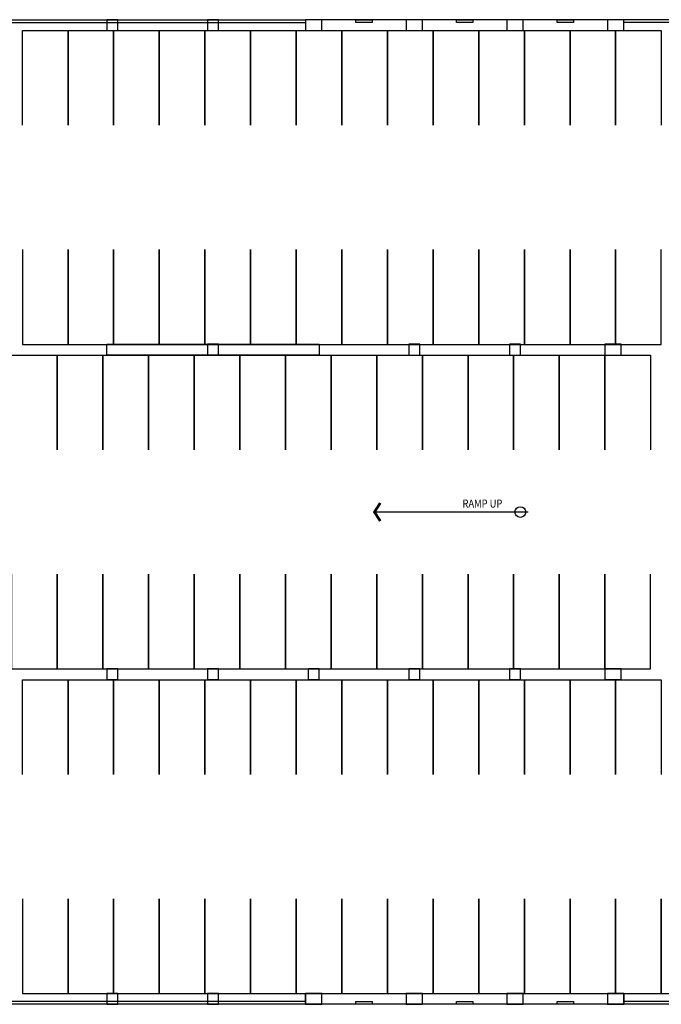
# Model space of a CAD drawing. Units: inches. Extents: x -12 to 4364, y -12 to 2190.
# Drawn here: x 2004 to 3438, y -12 to 2190 of the extents above; entities that cross this region are included whole.
import ezdxf
from ezdxf.enums import TextEntityAlignment as Align

# ---------------------------------------------------------------- set-up
doc = ezdxf.new("R2010")
doc.units = ezdxf.units.IN
doc.header["$LTSCALE"] = 10
doc.header["$MEASUREMENT"] = 0
for name, color, linetype in [('A-COLS', 5, 'CONTINUOUS'), ('A-FLOR', 3, 'CONTINUOUS'), ('A-WALL', 5, 'CONTINUOUS')]:
    doc.layers.add(name, color=color, linetype=linetype)
doc.styles.add('SIMPLEX', font='simplex.shx', dxfattribs={"width": 0.85})

msp = doc.modelspace()

# ---------------------------------------------------------------- linework, layer by layer
at = {"layer": 'A-COLS'}
for points in [[(2199, 2166), (2223, 2166), (2223, 2190), (2199, 2190)], [(2424, 2166), (2448, 2166), (2448, 2190), (2424, 2190)], [(2679, 2166), (2679, 2190), (2643, 2190), (2643, 2166)], [(2904, 2166), (2904, 2190), (2868, 2190), (2868, 2166)], [(3129, 2166), (3129, 2190), (3093, 2190), (3093, 2166)], [(3354, 2166), (3354, 2190), (3318, 2190), (3318, 2166)], [(2424, 1440), (2448, 1440), (2448, 1464), (2424, 1464)], [(2874, 1440), (2898, 1440), (2898, 1464), (2874, 1464)], [(3099, 1440), (3123, 1440), (3123, 1464), (3099, 1464)], [(3312, 1464), (3312, 1440), (3348, 1440), (3348, 1464)], [(2199, 714), (2223, 714), (2223, 738), (2199, 738)], [(2424, 714), (2448, 714), (2448, 738), (2424, 738)], [(2649, 714), (2673, 714), (2673, 738), (2649, 738)], [(2874, 714), (2898, 714), (2898, 738), (2874, 738)], [(3099, 714), (3123, 714), (3123, 738), (3099, 738)], [(3312, 738), (3312, 714), (3348, 714), (3348, 738)], [(2199, -12), (2223, -12), (2223, 12), (2199, 12)], [(2424, -12), (2448, -12), (2448, 12), (2424, 12)], [(2679, -12), (2679, 12), (2643, 12), (2643, -12)], [(2904, -12), (2904, 12), (2868, 12), (2868, -12)], [(3129, -12), (3129, 12), (3093, 12), (3093, -12)], [(3354, -12), (3354, 12), (3318, 12), (3318, -12)]]:
    msp.add_lwpolyline(points, close=True, dxfattribs=at)
at = {"layer": 'A-COLS', "flags": 128}
for points in [[(2791.5, 2184), (2755.5, 2184), (2755.5, 2190), (2791.5, 2190)], [(3016.5, 2184), (2980.5, 2184), (2980.5, 2190), (3016.5, 2190)], [(3241.5, 2184), (3205.5, 2184), (3205.5, 2190), (3241.5, 2190)], [(2791.5, -12), (2755.5, -12), (2755.5, -6), (2791.5, -6)], [(3016.5, -12), (2980.5, -12), (2980.5, -6), (3016.5, -6)], [(3241.5, -12), (3205.5, -12), (3205.5, -6), (3241.5, -6)]]:
    msp.add_lwpolyline(points, close=True, dxfattribs=at)
at = {"layer": 'A-FLOR'}
for p, q in [((1329, 2190), (2643, 2190)), ((1329, 2184), (2643, 2184)), ((3860.5, 2190), (3354, 2190)), ((3854.5, 2184), (3354, 2184)), ((2643, -6), (1548, -6)), ((2643, -12), (1548, -12)), ((3792, -6), (3354, -6)), ((3798, -12), (3354, -12))]:
    msp.add_line(p, q, dxfattribs=at)
at = {"layer": 'A-FLOR', "flags": 128}
for points in [[(2643, 2190), (2643, 2166), (3354, 2166), (3354, 2190), (2643, 2190)], [(2010, 1953.9), (2010, 2165.9), (2112, 2165.9), (2112, 1953.9)], [(2112, 1953.9), (2112, 2165.9), (2214, 2165.9), (2214, 1953.9)], [(2214, 1953.9), (2214, 2165.9), (2316, 2165.9), (2316, 1953.9)], [(2316, 1953.9), (2316, 2165.9), (2418, 2165.9), (2418, 1953.9)], [(2418, 1953.9), (2418, 2165.9), (2520, 2165.9), (2520, 1953.9)], [(2520, 1953.9), (2520, 2165.9), (2622, 2165.9), (2622, 1953.9)], [(2622, 1953.9), (2622, 2165.9), (2724, 2165.9), (2724, 1953.9)], [(2724, 1953.9), (2724, 2165.9), (2826, 2165.9), (2826, 1953.9)], [(2826, 1953.9), (2826, 2165.9), (2928, 2165.9), (2928, 1953.9)], [(2928, 1953.9), (2928, 2165.9), (3030, 2165.9), (3030, 1953.9)], [(3030, 1953.9), (3030, 2165.9), (3132, 2165.9), (3132, 1953.9)], [(3132, 1953.9), (3132, 2165.9), (3234, 2165.9), (3234, 1953.9)], [(3234, 1953.9), (3234, 2165.9), (3336, 2165.9), (3336, 1953.9)], [(3336, 1953.9), (3336, 2165.9), (3438, 2165.9), (3438, 1953.9)], [(2010, 1675.9), (2010, 1463.9), (2112, 1463.9), (2112, 1675.9)], [(2112, 1675.9), (2112, 1463.9), (2214, 1463.9), (2214, 1675.9)], [(2214, 1675.9), (2214, 1463.9), (2316, 1463.9), (2316, 1675.9)], [(2316, 1675.9), (2316, 1463.9), (2418, 1463.9), (2418, 1675.9)], [(2418, 1675.9), (2418, 1463.9), (2520, 1463.9), (2520, 1675.9)], [(2520, 1675.9), (2520, 1463.9), (2622, 1463.9), (2622, 1675.9)], [(2622, 1675.9), (2622, 1463.9), (2724, 1463.9), (2724, 1675.9)], [(2724, 1675.9), (2724, 1463.9), (2826, 1463.9), (2826, 1675.9)], [(2826, 1675.9), (2826, 1463.9), (2928, 1463.9), (2928, 1675.9)], [(2928, 1675.9), (2928, 1463.9), (3030, 1463.9), (3030, 1675.9)], [(3030, 1675.9), (3030, 1463.9), (3132, 1463.9), (3132, 1675.9)], [(3132, 1675.9), (3132, 1463.9), (3234, 1463.9), (3234, 1675.9)], [(3234, 1675.9), (3234, 1463.9), (3336, 1463.9), (3336, 1675.9)], [(3336, 1675.9), (3336, 1463.9), (3438, 1463.9), (3438, 1675.9)], [(1986, 1227.9), (1986, 1439.9), (2088, 1439.9), (2088, 1227.9)], [(2088, 1227.9), (2088, 1439.9), (2190, 1439.9), (2190, 1227.9)], [(2190, 1227.9), (2190, 1439.9), (2292, 1439.9), (2292, 1227.9)], [(2292, 1227.9), (2292, 1439.9), (2394, 1439.9), (2394, 1227.9)], [(2394, 1227.9), (2394, 1439.9), (2496, 1439.9), (2496, 1227.9)], [(2496, 1227.9), (2496, 1439.9), (2598, 1439.9), (2598, 1227.9)], [(2598, 1227.9), (2598, 1439.9), (2700, 1439.9), (2700, 1227.9)], [(2700, 1227.9), (2700, 1439.9), (2802, 1439.9), (2802, 1227.9)], [(2802, 1227.9), (2802, 1439.9), (2904, 1439.9), (2904, 1227.9)], [(2904, 1227.9), (2904, 1439.9), (3006, 1439.9), (3006, 1227.9)], [(3006, 1227.9), (3006, 1439.9), (3108, 1439.9), (3108, 1227.9)], [(3108, 1227.9), (3108, 1439.9), (3210, 1439.9), (3210, 1227.9)], [(3210, 1227.9), (3210, 1439.9), (3312, 1439.9), (3312, 1227.9)], [(3312, 1227.9), (3312, 1439.9), (3414, 1439.9), (3414, 1227.9)], [(1986, 949.9), (1986, 737.9), (2088, 737.9), (2088, 949.9)], [(2088, 949.9), (2088, 737.9), (2190, 737.9), (2190, 949.9)], [(2190, 949.9), (2190, 737.9), (2292, 737.9), (2292, 949.9)], [(2292, 949.9), (2292, 737.9), (2394, 737.9), (2394, 949.9)], [(2394, 949.9), (2394, 737.9), (2496, 737.9), (2496, 949.9)], [(2496, 949.9), (2496, 737.9), (2598, 737.9), (2598, 949.9)], [(2598, 949.9), (2598, 737.9), (2700, 737.9), (2700, 949.9)], [(2700, 949.9), (2700, 737.9), (2802, 737.9), (2802, 949.9)], [(2802, 949.9), (2802, 737.9), (2904, 737.9), (2904, 949.9)], [(2904, 949.9), (2904, 737.9), (3006, 737.9), (3006, 949.9)], [(3006, 949.9), (3006, 737.9), (3108, 737.9), (3108, 949.9)], [(3108, 949.9), (3108, 737.9), (3210, 737.9), (3210, 949.9)], [(3210, 949.9), (3210, 737.9), (3312, 737.9), (3312, 949.9)], [(3312, 949.9), (3312, 737.9), (3414, 737.9), (3414, 949.9)], [(2010, 501.9), (2010, 713.9), (2112, 713.9), (2112, 501.9)], [(2112, 501.9), (2112, 713.9), (2214, 713.9), (2214, 501.9)], [(2214, 501.9), (2214, 713.9), (2316, 713.9), (2316, 501.9)], [(2316, 501.9), (2316, 713.9), (2418, 713.9), (2418, 501.9)], [(2418, 501.9), (2418, 713.9), (2520, 713.9), (2520, 501.9)], [(2520, 501.9), (2520, 713.9), (2622, 713.9), (2622, 501.9)], [(2622, 501.9), (2622, 713.9), (2724, 713.9), (2724, 501.9)], [(2724, 501.9), (2724, 713.9), (2826, 713.9), (2826, 501.9)], [(2826, 501.9), (2826, 713.9), (2928, 713.9), (2928, 501.9)], [(2928, 501.9), (2928, 713.9), (3030, 713.9), (3030, 501.9)], [(3030, 501.9), (3030, 713.9), (3132, 713.9), (3132, 501.9)], [(3132, 501.9), (3132, 713.9), (3234, 713.9), (3234, 501.9)], [(3234, 501.9), (3234, 713.9), (3336, 713.9), (3336, 501.9)], [(3336, 501.9), (3336, 713.9), (3438, 713.9), (3438, 501.9)], [(2010, 223.9), (2010, 11.9), (2112, 11.9), (2112, 223.9)], [(2112, 223.9), (2112, 11.9), (2214, 11.9), (2214, 223.9)], [(2214, 223.9), (2214, 11.9), (2316, 11.9), (2316, 223.9)], [(2316, 223.9), (2316, 11.9), (2418, 11.9), (2418, 223.9)], [(2418, 223.9), (2418, 11.9), (2520, 11.9), (2520, 223.9)], [(2520, 223.9), (2520, 11.9), (2622, 11.9), (2622, 223.9)], [(2622, 223.9), (2622, 11.9), (2724, 11.9), (2724, 223.9)], [(2724, 223.9), (2724, 11.9), (2826, 11.9), (2826, 223.9)], [(2826, 223.9), (2826, 11.9), (2928, 11.9), (2928, 223.9)], [(2928, 223.9), (2928, 11.9), (3030, 11.9), (3030, 223.9)], [(3030, 223.9), (3030, 11.9), (3132, 11.9), (3132, 223.9)], [(3132, 223.9), (3132, 11.9), (3234, 11.9), (3234, 223.9)], [(3234, 223.9), (3234, 11.9), (3336, 11.9), (3336, 223.9)], [(3336, 223.9), (3336, 11.9), (3438, 11.9), (3438, 223.9)], [(3438, 223.9), (3438, 11.9), (3540, 11.9), (3540, 223.9)], [(3354, -12), (2643, -12), (2643, 12), (3354, 12), (3354, -12)]]:
    msp.add_lwpolyline(points, dxfattribs=at)
at = {"layer": 'A-FLOR', "elevation": 0}
msp.add_lwpolyline([(2809.9, 1109.1, 6, 6, 0), (2796.9, 1088.9, 6, 6, 0), (2809.9, 1068.7, 0, 0, 0)], format="xyseb", dxfattribs=at)
msp.add_lwpolyline([(3140.4, 1088.9), (2796.9, 1088.9)], dxfattribs=at)
at = {"layer": 'A-FLOR'}
msp.add_circle((3123, 1088.9, 0), 12, dxfattribs=at)
at = {"layer": 'A-WALL'}
for p, q in [((2199, 1440), (2199, 1464)), ((2199, 1464), (2673, 1464)), ((2673, 1464), (2673, 1440)), ((2673, 1440), (2199, 1440))]:
    msp.add_line(p, q, dxfattribs=at)

# ---------------------------------------------------------------- texts
at = {"layer": 'A-FLOR', "style": 'SIMPLEX', "width": 0.85}
msp.add_text('RAMP UP', height=18, rotation=0, dxfattribs=at).set_placement((3038.2, 1116.8, 0), align=Align.TOP_CENTER)

doc.saveas('drawing.dxf')
